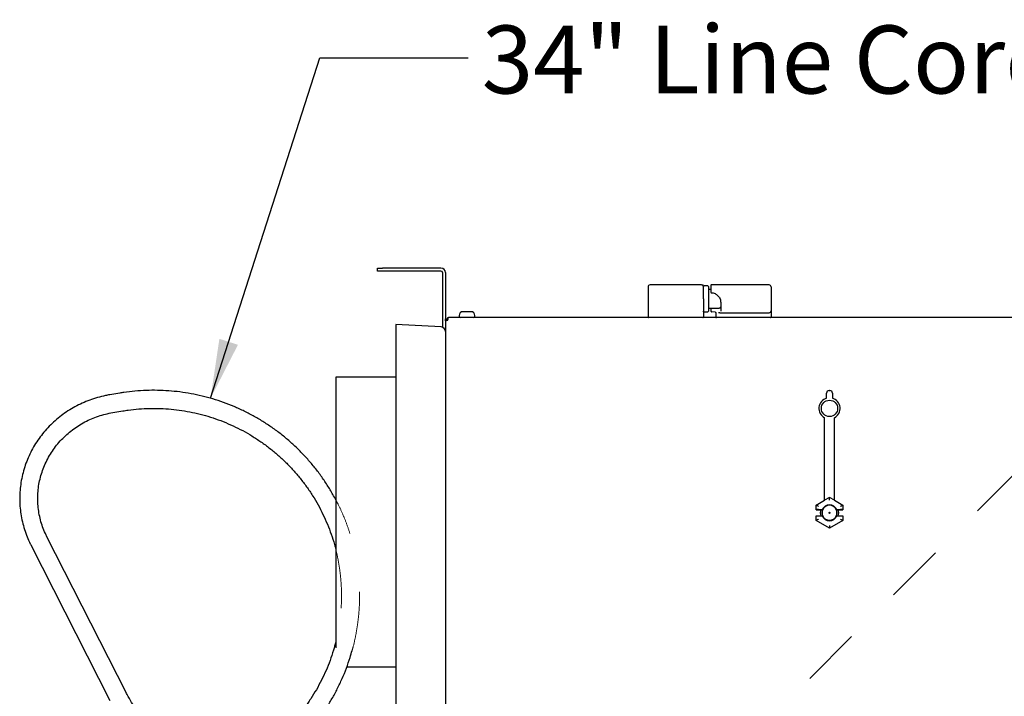
# Model space of a CAD drawing. Units: inches. Extents: x 0.3 to 10.7, y 0.5 to 8.2.
# Drawn here: x 2.9 to 4.6, y 3.5 to 4.6 of the extents above; entities that cross this region are included whole.
import ezdxf

# ---------------------------------------------------------------- set-up
doc = ezdxf.new("R2010")
doc.units = ezdxf.units.IN
doc.header["$MEASUREMENT"] = 0
doc.linetypes.add('SLD-Dashed', pattern=[0.075, 0.05, -0.025])
doc.linetypes.add('SLD-Solid', pattern=[0])
doc.layers.add('FORMAT', color=7, linetype='SLD-Solid')
doc.styles.add('SLDTEXTSTYLE0', font='GOTHIC.TTF', dxfattribs={"width": 0.913})
doc.styles.get("Standard").update_dxf_attribs({"font": 'GOTHIC.TTF'})
doc.dimstyles.new('SLDDIMSTYLE2', dxfattribs={"dimtxt": 0.18, "dimasz": 0.1, "dimexe": 0, "dimexo": 0.0625, "dimgap": 0, "dimtad": 0, "dimtih": 1, "dimtoh": 1, "dimdec": 0, "dimrnd": 1e-09, "dimzin": 0, "dimdsep": 46, "dimlunit": 5, "dimtxsty": 'Standard', "dimsah": 1, "dimcen": 0.09, "dimadec": 0, "dimazin": 0, "dimtfac": 0.1, "dimtdec": 0, "dimtofl": 0, "dimtmove": 0, "dimatfit": 3, "dimfxl": 1, "dimfrac": 2, "dimtolj": 1, "dimtzin": 0, "dimarcsym": 0})

msp = doc.modelspace()

# ---------------------------------------------------------------- linework, layer by layer
at = {"color": 7, "linetype": 'SLD-Solid', "lineweight": 25}
for p, q in [((3.50627177, 4.19969856), (3.50627177, 4.20468184)), ((3.50627177, 4.20468184), (3.51460508, 4.20468184)), ((3.61338012, 4.20468184), (3.51460508, 4.20468184)), ((3.51460508, 4.19969856), (3.50627177, 4.19969856)), ((3.61338012, 4.19969856), (3.51460508, 4.19969856)), ((3.61587176, 4.19720682), (3.61587176, 4.10512976)), ((3.62085515, 4.19720682), (3.62085515, 4.11619529)), ((4.05265594, 4.17634851), (3.96588762, 4.17634851)), ((4.05607509, 4.17442427), (4.05611738, 4.17483923)), ((4.06328588, 4.17468181), (4.05692106, 4.17468181)), ((4.06427009, 4.17369759), (4.06427009, 4.13233274)), ((4.0684368, 4.16859854), (4.06427009, 4.16859854)), ((4.08004861, 4.17634851), (4.0692701, 4.17634851)), ((4.16681927, 4.17634851), (4.08005095, 4.17634851)), ((4.17010012, 4.17306772), (4.17010012, 4.13296267)), ((3.96260678, 4.15301519), (3.96260678, 4.12233278)), ((4.05593679, 4.15301519), (4.05593679, 4.12233278)), ((4.06427009, 4.13743184), (4.08254587, 4.13743184)), ((4.0684368, 4.13743184), (4.0684368, 4.13249114)), ((3.62106341, 4.11926519), (3.62541936, 4.11926519)), ((3.62106341, 4.11634069), (3.62106341, 4.11926519)), ((3.62510511, 4.12134851), (3.62600837, 4.12134851)), ((3.62510511, 4.11926519), (3.62510511, 4.12134851)), ((5.80411853, 4.12134851), (3.62600837, 4.12134851)), ((3.6438968, 4.12464017), (3.6438968, 4.12301517)), ((3.65451202, 4.13134852), (3.65060516, 4.13134852)), ((3.65464676, 4.13134403), (3.65451202, 4.13134852)), ((3.65497294, 4.13134852), (3.65451202, 4.13134852)), ((3.65497294, 4.13134852), (3.65464676, 4.13134403)), ((3.66340881, 4.13134852), (3.65497294, 4.13134852)), ((3.663735, 4.13134403), (3.66340881, 4.13134852)), ((3.66360026, 4.13134852), (3.66340881, 4.13134852)), ((3.66360026, 4.13134852), (3.663735, 4.13134403)), ((3.66402178, 4.13134852), (3.66360026, 4.13134852)), ((3.67073013, 4.12301517), (3.67073013, 4.12464017)), ((4.05598792, 4.13197982), (4.05597648, 4.13210062)), ((4.0561405, 4.13096387), (4.05598792, 4.13197982)), ((4.05692106, 4.13134852), (4.06328588, 4.13134852)), ((4.0759368, 4.130789), (4.07003867, 4.13136451)), ((4.07677011, 4.12959593), (4.07677011, 4.12233278)), ((4.0836989, 4.12968182), (4.08113637, 4.12968182)), ((4.0836989, 4.12968182), (4.16681927, 4.12968182)), ((4.17010012, 4.13296267), (4.17010012, 4.1286976)), ((4.17010012, 4.1286976), (4.17010012, 4.12233278)), ((3.61374766, 4.10555431), (3.53752177, 4.10954917)), ((3.53752177, 4.10954917), (3.53752177, 4.0121034)), ((3.62085515, 4.11619529), (3.62085515, 2.54316839)), ((3.53752177, 4.02101515), (3.43585508, 4.02101515)), ((3.43585508, 4.02101515), (3.43585508, 3.94950043)), ((3.53752177, 4.0121034), (3.53752177, 3.44414786)), ((3.07174931, 3.99403779), (3.05490044, 3.99123811)), ((4.26352179, 3.98542621), (4.26352179, 3.99414149)), ((4.26768845, 3.99830814), (4.2693551, 3.99830814)), ((4.2735218, 3.99414149), (4.2735218, 3.98542621)), ((3.05988627, 3.96123285), (3.07673514, 3.96403254)), ((4.26018844, 3.81344648), (4.26018844, 3.95254163)), ((4.27685511, 3.81344648), (4.27685511, 3.95254163)), ((3.43585508, 3.94950043), (3.43585508, 3.56486301)), ((4.2459679, 3.80528667), (4.26018844, 3.81349688)), ((4.2459679, 3.80528667), (4.24604192, 3.80524394)), ((4.2459679, 3.79747349), (4.2459679, 3.80528667)), ((4.2685218, 3.81825777), (4.26018844, 3.81344648)), ((4.2685218, 3.81825777), (4.2685218, 3.81822267)), ((4.27685511, 3.81344648), (4.2685218, 3.81825777)), ((4.2685218, 3.81341216), (4.2685218, 3.81822267)), ((4.27685511, 3.81349688), (4.29107564, 3.80528667)), ((4.29107564, 3.80528667), (4.29100163, 3.80524394)), ((4.29107564, 3.80528667), (4.29107564, 3.79747349)), ((4.2459679, 3.79747349), (4.24604192, 3.7975475)), ((4.2459679, 3.79747349), (4.25421091, 3.79747349)), ((4.2459679, 3.78705685), (4.25421091, 3.78705685)), ((4.24604192, 3.78698283), (4.2459679, 3.78705685)), ((4.2459679, 3.77924372), (4.2459679, 3.78705685)), ((4.25020794, 3.79761898), (4.25631052, 3.79761898)), ((4.25020794, 3.78691136), (4.25631052, 3.78691136)), ((4.25366312, 3.79709851), (4.25407994, 3.79709851)), ((4.25366312, 3.78743183), (4.25407994, 3.78743183)), ((4.25421091, 3.79747349), (4.25704394, 3.79747349)), ((4.25421091, 3.78705685), (4.25704394, 3.78705685)), ((4.25704394, 3.79747349), (4.25631052, 3.79761898)), ((4.25631052, 3.78691136), (4.25704394, 3.78705685)), ((4.28073303, 3.79761898), (4.2799996, 3.79747349)), ((4.2799996, 3.79747349), (4.28283263, 3.79747349)), ((4.2799996, 3.78705685), (4.28073303, 3.78691136)), ((4.2799996, 3.78705685), (4.28283263, 3.78705685)), ((4.28073303, 3.79761898), (4.28683561, 3.79761898)), ((4.28073303, 3.78691136), (4.28683561, 3.78691136)), ((4.28283263, 3.79747349), (4.29107564, 3.79747349)), ((4.28283263, 3.78705685), (4.29107564, 3.78705685)), ((4.2829636, 3.79709851), (4.28337211, 3.79709851)), ((4.2829636, 3.78743183), (4.28337211, 3.78743183)), ((4.29100163, 3.7975475), (4.29107564, 3.79747349)), ((4.29107564, 3.78705685), (4.29100163, 3.78698283)), ((4.29107564, 3.78705685), (4.29107564, 3.77924372)), ((4.2459679, 3.77924372), (4.24604192, 3.77928639)), ((4.2685218, 3.76622221), (4.2459679, 3.77924372)), ((4.29107564, 3.77924372), (4.2685218, 3.76622221)), ((4.2685218, 3.77111818), (4.2685218, 3.76630767)), ((4.29107564, 3.77924372), (4.29100163, 3.77928639)), ((4.2685218, 3.76622221), (4.2685218, 3.76630767)), ((2.92184519, 3.73811152), (3.0552102, 3.47574034)), ((3.08232503, 3.48952298), (2.94896003, 3.75189417)), ((3.4547422, 3.53268184), (3.53752177, 3.53268184))]:
    msp.add_line(p, q, dxfattribs=at)
at = {"color": 7, "linetype": 'SLD-Dashed', "lineweight": 18}
msp.add_line((4.09366948, 3.37134851), (4.71327178, 3.99095084), dxfattribs=at)
at = {"color": 7, "linetype": 'SLD-Solid', "lineweight": 25, "flags": 128}
for points in [[(4.0561405, 4.17506647), (4.05589523, 4.17535051), (4.05573102, 4.17550861)], [(4.25020794, 3.80283869), (4.24940397, 3.80330283), (4.24863026, 3.80374957), (4.24791581, 3.80416205), (4.2472875, 3.8045248), (4.24676894, 3.80482419), (4.24637964, 3.80504893), (4.24613422, 3.80519066), (4.24604192, 3.80524394)], [(4.28683561, 3.80283869), (4.28763958, 3.80330283), (4.28841333, 3.80374957), (4.28912779, 3.80416205), (4.28975605, 3.8045248), (4.29027461, 3.80482419), (4.29066391, 3.80504893), (4.29090933, 3.80519066), (4.29100163, 3.80524394)], [(4.25020794, 3.7816917), (4.24940397, 3.78122751), (4.24863026, 3.78078081), (4.24791581, 3.78036829), (4.2472875, 3.78000554), (4.24676894, 3.77970615), (4.24637964, 3.77948141), (4.24613422, 3.77933973), (4.24604192, 3.77928639)], [(4.28683561, 3.7816917), (4.28763958, 3.78122751), (4.28841333, 3.78078081), (4.28912779, 3.78036829), (4.28975605, 3.78000554), (4.29027461, 3.77970615), (4.29066391, 3.77948141), (4.29090933, 3.77933973), (4.29100163, 3.77928639)]]:
    msp.add_lwpolyline(points, dxfattribs=at)
at = {"color": 7, "linetype": 'SLD-Solid', "lineweight": 25}
for centre, radius in [((4.26852178, 3.96830814), 0.01372875), ((4.26852178, 3.79226518), 0.0010517), ((4.26852178, 3.79226518), 0.00083333)]:
    msp.add_circle(centre, radius, dxfattribs=at)
for centre, radius, start, end in [((3.61338011, 4.19720684), 0.007475, 0, 90), ((3.61338011, 4.19720684), 0.00249167, 0, 90), ((3.96588762, 4.17306767), 0.00328084, 90, 180), ((4.05265594, 4.17306767), 0.00328084, 0, 90), ((4.05353885, 4.17306767), 0.00328084, 66.77180632, 90), ((4.05692103, 4.17566609), 0.00098425, 215.82959357, 270), ((4.06328586, 4.17369759), 0.00098425, 0, 90), ((4.06927011, 4.17551518), 0.00083333, 90, 180), ((4.16681927, 4.17306767), 0.00328084, 0, 90), ((3.65060511, 4.12464018), 0.00670833, 90, 180), ((3.64556345, 4.12301518), 0.00166667, 180, 270), ((3.66402178, 4.12464018), 0.00670833, 0, 90), ((3.66906345, 4.12301518), 0.00166667, 270, 0), ((3.96359103, 4.12233276), 0.00098425, 180, 270), ((4.05495253, 4.12233276), 0.00098425, 270, 0), ((4.05692103, 4.13036426), 0.00098425, 90, 142.46609667), ((4.06328586, 4.13233276), 0.00098425, 270, 360), ((4.16681927, 4.13296268), 0.00328084, 270, 0), ((4.16911586, 4.12233276), 0.00098425, 270, 0), ((3.61335511, 4.09806461), 0.0075, 0, 87), ((4.26852178, 3.96830814), 0.01783333, 106.28251742, 242.14149029), ((4.26768845, 3.99414147), 0.00416667, 90, 180), ((4.26935511, 3.99414147), 0.00416667, 360, 90), ((4.26852178, 3.96830814), 0.01783333, 297.85850971, 73.71748258), ((4.26852178, 3.79226518), 0.01333333, 23.67413731, 156.32586269), ((4.26852178, 3.79226518), 0.01260426, 24.40727405, 155.59272595), ((4.26852178, 3.79226518), 0.015625, 160.52877937, 199.47122063), ((4.26852178, 3.79226518), 0.01522917, 160.00139501, 199.99860499), ((4.26852178, 3.79226518), 0.01260426, 155.59272595, 204.40727405), ((4.26852178, 3.79226518), 0.01333333, 203.67413731, 336.32586269), ((4.26852178, 3.79226518), 0.01260426, 204.40727405, 335.59272595), ((4.26852178, 3.79226518), 0.01260426, 335.59272595, 24.40727405), ((4.26852178, 3.79226518), 0.01522917, 340.00139501, 19.99860499), ((4.26851345, 3.79226518), 0.015625, 340.52877937, 19.47122063), ((4.26852178, 3.79226518), 0.015625, 340.52877937, 19.47122063)]:
    msp.add_arc(centre, radius, start, end, dxfattribs=at)
for centre, start_param, end_param in [((4.25020795, 3.79754624), 1.5707963268, 3.1241393611), ((4.25020795, 3.78698411), 3.1590459461, 4.7123889804), ((4.28683562, 3.79754624), 0.0174532925, 1.5707963268), ((4.28683562, 3.78698411), 4.7123889804, 6.2657320147)]:
    msp.add_ellipse(centre, major_axis=(0.00416667, 0), ratio=0.0174550649, start_param=start_param, end_param=end_param, dxfattribs=at)
for points, knots in [([(3.96260678, 4.17306772), (3.96260678, 4.17279982), (3.96260678, 4.17238772), (3.96260678, 4.16988727), (3.96260678, 4.16729927), (3.96260678, 4.1640867), (3.96260678, 4.15941812), (3.96260678, 4.1555377), (3.96260678, 4.15301519)], [0, 0, 0, 0, 0.2394571787, 0.3683598697, 0.4999991237, 0.6316405692, 0.7605446436, 1, 1, 1, 1]), ([(4.05613278, 4.17502843), (4.05588178, 4.17531991), (4.05538331, 4.17589877), (4.05464173, 4.17614364), (4.05427356, 4.17626521)], [0, 0, 0, 0, 0.50352740264, 1, 1, 1, 1]), ([(4.05593679, 4.15301519), (4.05593679, 4.1555377), (4.05593679, 4.15941812), (4.05593679, 4.1640867), (4.05593679, 4.16729927), (4.05593679, 4.16988727), (4.05593679, 4.17238772), (4.05593679, 4.17279982), (4.05593679, 4.17306772)], [0, 0, 0, 0, 0.2394553564, 0.3683594308, 0.5000008763, 0.6316401303, 0.7605428213, 1, 1, 1, 1]), ([(4.0684368, 4.17537075), (4.0684368, 4.1754064), (4.0684368, 4.17553441), (4.0684368, 4.17443335), (4.0684368, 4.17209554), (4.0684368, 4.16869323), (4.0684368, 4.16580327), (4.0684368, 4.164392)], [0, 0, 0, 0, 0.0891229214, 0.3199890417, 0.5531014218, 0.7817621557, 1, 1, 1, 1]), ([(4.0684368, 4.164392), (4.0684368, 4.16437902), (4.0684368, 4.16435309), (4.0684368, 4.1643244), (4.0684368, 4.16431006)], [0, 0, 0, 0, 0.5001105128, 1, 1, 1, 1]), ([(4.0684368, 4.16431006), (4.06845012, 4.16418784), (4.06847758, 4.16393589), (4.06868245, 4.16362899), (4.06892505, 4.16344738), (4.06915799, 4.16335107), (4.06930275, 4.16333514), (4.0693802, 4.16332662)], [0, 0, 0, 0, 0.2420442625, 0.4989471286, 0.7082568869, 0.843914124, 1, 1, 1, 1]), ([(4.0693802, 4.16332662), (4.07043959, 4.16322204), (4.07255363, 4.16301334), (4.07650298, 4.16160941), (4.07993378, 4.15920469), (4.08253786, 4.15593346), (4.08401018, 4.15309683), (4.08494046, 4.15001422), (4.08504955, 4.1479544), (4.08510346, 4.14693657)], [0, 0, 0, 0, 0.1255285541, 0.2504956039, 0.4998033154, 0.6248455451, 0.7499541112, 0.8764419272, 1, 1, 1, 1]), ([(4.08510346, 4.1401516), (4.08502596, 4.13947652), (4.08487082, 4.13812516), (4.08385847, 4.13742583), (4.08273739, 4.13749712), (4.08240615, 4.13751818)], [0, 0, 0, 0, 0.41289263447, 0.82652840535, 1, 1, 1, 1]), ([(4.08510346, 4.14693657), (4.08510346, 4.14538757), (4.08510346, 4.14225035), (4.08510346, 4.13815435), (4.08510346, 4.13471037), (4.08510346, 4.13321039), (4.08510346, 4.13246978)], [0, 0, 0, 0, 0.2468727871, 0.4999992926, 0.7531257895, 1, 1, 1, 1]), ([(3.62510511, 4.11709851), (3.6251804, 4.11765542), (3.62533099, 4.11876924), (3.62555674, 4.12017405), (3.62578248, 4.12115689), (3.62593307, 4.12128464), (3.62600837, 4.12134851)], [0, 0, 0, 0, 0.2500010536, 0.5, 0.7499989464, 1, 1, 1, 1]), ([(3.62565666, 4.1205115), (3.62559086, 4.12070255), (3.625407, 4.12123636), (3.62522315, 4.12130466), (3.62510511, 4.12134851)], [0, 0, 0, 0, 0.35789984453, 1, 1, 1, 1]), ([(4.06846398, 4.13242514), (4.06847358, 4.13235677), (4.06849371, 4.13221334), (4.068619, 4.13193278), (4.06890602, 4.13161692), (4.06932871, 4.13141732), (4.06971357, 4.13132668), (4.06991183, 4.13131234), (4.070011, 4.13130516)], [0, 0, 0, 0, 0.1019806297, 0.2139193562, 0.4603904588, 0.7266373308, 0.863253695, 1, 1, 1, 1]), ([(4.0759368, 4.130789), (4.07604438, 4.13074052), (4.07625961, 4.13064354), (4.07651857, 4.13036316), (4.0766837, 4.13006616), (4.07675971, 4.12978747), (4.07676684, 4.12965609), (4.07677011, 4.12959593)], [0, 0, 0, 0, 0.2498972839, 0.4999914812, 0.7879709552, 0.9029153679, 1, 1, 1, 1]), ([(4.07677011, 4.12233278), (4.07677894, 4.12223296), (4.07679636, 4.122036), (4.07693176, 4.1217678), (4.07714671, 4.1215351), (4.07742982, 4.12138458), (4.07764974, 4.12134873), (4.07775045, 4.12134852), (4.07775437, 4.12134851)], [0, 0, 0, 0, 0.1933867809, 0.3815553666, 0.5719295821, 0.8034737968, 0.99233588, 1, 1, 1, 1]), ([(3.62085515, 4.11619529), (3.620919, 4.11627055), (3.6210467, 4.11642105), (3.62202962, 4.11664687), (3.62343437, 4.11687269), (3.62454819, 4.11702323), (3.62510511, 4.11709851)], [0, 0, 0, 0, 0.2499987697, 0.5000038201, 0.7499988335, 1, 1, 1, 1]), ([(3.05490044, 3.99123811), (3.05243264, 3.99079725), (3.04545686, 3.98955107), (3.03413106, 3.9867231), (3.02107447, 3.98247472), (3.0083836, 3.97726634), (2.99612922, 3.971146), (2.98438219, 3.96414364), (2.97320949, 3.95630102), (2.96267542, 3.94766222), (2.95283988, 3.93827731), (2.94375917, 3.92819988), (2.93548494, 3.91748791), (2.92806484, 3.90620246), (2.92154054, 3.89440859), (2.91594911, 3.88217374), (2.91132249, 3.86956781), (2.90768678, 3.85666294), (2.90506199, 3.84353285), (2.90346294, 3.83025236), (2.90289841, 3.81689711), (2.90337125, 3.8035431), (2.90487893, 3.79026632), (2.90741227, 3.77714242), (2.91095552, 3.764245), (2.91541603, 3.75187051), (2.91926711, 3.74323619), (2.92150752, 3.73878275), (2.92184519, 3.73811152)], [0, 0, 0, 0, 0.0222348262, 0.0628517954, 0.103474847, 0.144094388, 0.184710273, 0.2253202822, 0.2659240629, 0.306519311, 0.3471057648, 0.3876826454, 0.4282489766, 0.4688041626, 0.5093482747, 0.549881526, 0.5904037844, 0.6309159062, 0.6714189873, 0.7119144001, 0.752403596, 0.7928882346, 0.8333702995, 0.8738510285, 0.9143325358, 0.9548167116, 0.9931899459, 1, 1, 1, 1]), ([(3.43585508, 3.81435756), (3.43436122, 3.81722909), (3.42995534, 3.82569813), (3.42164992, 3.83922127), (3.41103723, 3.85489969), (3.39953555, 3.86994808), (3.38723885, 3.88435336), (3.3741677, 3.89806426), (3.36036524, 3.91104234), (3.34587124, 3.92324821), (3.33072923, 3.93464602), (3.31498402, 3.94520157), (3.29868252, 3.95488367), (3.2818732, 3.96366353), (3.26460592, 3.9715148), (3.2469321, 3.97841446), (3.22890426, 3.98434175), (3.21057596, 3.98927908), (3.19200177, 3.99321185), (3.17323682, 3.99612823), (3.15433693, 3.9980197), (3.13535846, 3.99887985), (3.11635716, 3.9987095), (3.09739219, 3.99749583), (3.08252752, 3.99576159), (3.0740114, 3.99439958), (3.07174931, 3.99403779)], [0, 0, 0, 0, 0.0224244003, 0.0661366933, 0.1098490352, 0.1535615416, 0.1972741815, 0.2409870033, 0.2847001278, 0.3284138374, 0.3721276587, 0.4158423374, 0.4595573429, 0.5032728245, 0.5469891131, 0.5907058307, 0.6344234219, 0.6781413865, 0.7218602426, 0.7655796053, 0.8092997733, 0.8530203875, 0.8967416227, 0.940463348, 0.9841856606, 1, 1, 1, 1]), ([(3.07673514, 3.96403254), (3.07980753, 3.96451519), (3.0888559, 3.96593664), (3.10398959, 3.96752814), (3.12211693, 3.96844817), (3.1402662, 3.96832228), (3.15837458, 3.96716773), (3.17638392, 3.96498388), (3.19423538, 3.96177902), (3.21187084, 3.95756318), (3.22923289, 3.95235013), (3.24626503, 3.94615704), (3.26291166, 3.93900368), (3.27911873, 3.93091376), (3.29483328, 3.92191324), (3.31000426, 3.91203166), (3.32458212, 3.90130105), (3.33851945, 3.88975647), (3.35177077, 3.87743538), (3.36429297, 3.86437798), (3.37604513, 3.85062672), (3.38698911, 3.83622648), (3.3970889, 3.82122407), (3.40631294, 3.80566869), (3.41462604, 3.78960967), (3.42201977, 3.77310417), (3.42840102, 3.75618824), (3.43303791, 3.74195588), (3.43516397, 3.73328311), (3.43585508, 3.73046387)], [0, 0, 0, 0, 0.0197720172, 0.0582296093, 0.0966912704, 0.1351532002, 0.173615685, 0.2120789265, 0.250542436, 0.2890067473, 0.3274716997, 0.3659374615, 0.4044037589, 0.4428709329, 0.4813388276, 0.5198073826, 0.5582767052, 0.5967465856, 0.6352171001, 0.6736882707, 0.7121598966, 0.7506319411, 0.7891044795, 0.8275772973, 0.8660503264, 0.9045235633, 0.9429968564, 0.9814701641, 1, 1, 1, 1]), ([(2.94896003, 3.75189417), (2.94806392, 3.75371463), (2.94537717, 3.75917279), (2.94159725, 3.76857698), (2.93799664, 3.78016785), (2.93541204, 3.79201843), (2.93384586, 3.80403954), (2.93331429, 3.81615096), (2.93381936, 3.82826886), (2.93535888, 3.84030994), (2.93792208, 3.85219127), (2.94149095, 3.8638313), (2.94604164, 3.87514979), (2.95154213, 3.88606929), (2.95795456, 3.8965149), (2.96523496, 3.90641496), (2.97333275, 3.9157021), (2.98219253, 3.92431282), (2.99175348, 3.93218818), (3.00194955, 3.93927563), (3.01271164, 3.94552456), (3.02396454, 3.95089988), (3.0356358, 3.95534049), (3.04761776, 3.95890276), (3.0558012, 3.96045699), (3.05988627, 3.96123285)], [0, 0, 0, 0, 0.0222583809, 0.0667359635, 0.1112320067, 0.1557417455, 0.2002622576, 0.2447900565, 0.2893210952, 0.3338505095, 0.3783743061, 0.42288905, 0.4673917653, 0.5118797622, 0.5563510533, 0.6008047473, 0.6452394146, 0.6896559227, 0.7340544842, 0.7784350867, 0.8228005584, 0.8671509587, 0.9114890796, 0.9558164428, 1, 1, 1, 1]), ([(3.43585508, 3.57436143), (3.43463695, 3.56970481), (3.43189094, 3.5592074), (3.4264313, 3.54320824), (3.41971724, 3.52637288), (3.41202205, 3.50995278), (3.40340957, 3.49399147), (3.39389761, 3.47854359), (3.38351994, 3.46365859), (3.37230905, 3.44938589), (3.36030388, 3.43576919), (3.34775951, 3.42308871), (3.337689, 3.41394241), (3.33190293, 3.40909697), (3.33051159, 3.40793182)], [0, 0, 0, 0, 0.07219077869, 0.16273946013, 0.25328611158, 0.34383127293, 0.43437478972, 0.52491648412, 0.61545657995, 0.70599540945, 0.79653256802, 0.88706838708, 0.97284410664, 1, 1, 1, 1]), ([(3.34991635, 3.38450897), (3.35252043, 3.38670529), (3.35996619, 3.39298513), (3.37172897, 3.40395285), (3.38494205, 3.41761286), (3.39738235, 3.43197947), (3.4090236, 3.44699571), (3.41982787, 3.46262071), (3.42976504, 3.47880656), (3.43880141, 3.49550662), (3.44692385, 3.51266726), (3.45405824, 3.53025127), (3.45965716, 3.5461347), (3.46244565, 3.55626086), (3.46355579, 3.56029222)], [0, 0, 0, 0, 0.0480237753, 0.1373124786, 0.2266081832, 0.315903562, 0.4051979673, 0.4944912678, 0.5837837183, 0.673074821, 0.7623648655, 0.8516536702, 0.9409411727, 1, 1, 1, 1]), ([(3.27670862, 3.36335854), (3.27432798, 3.3634922), (3.26676063, 3.36391708), (3.25410205, 3.36569619), (3.23881563, 3.36864266), (3.22377259, 3.37261793), (3.20903399, 3.37753315), (3.19466598, 3.38338577), (3.18073136, 3.39014491), (3.16729149, 3.39778223), (3.15440546, 3.40626385), (3.14212983, 3.41555252), (3.13051875, 3.42560759), (3.11962311, 3.43638485), (3.10949157, 3.44783723), (3.1001662, 3.45991357), (3.09169845, 3.47256494), (3.08592276, 3.48254659), (3.08296565, 3.48828074), (3.08232503, 3.48952298)], [0, 0, 0, 0, 0.029147367, 0.0926506352, 0.1561549814, 0.2196613986, 0.2831716912, 0.3466873301, 0.4102095159, 0.473739608, 0.537278893, 0.6008289468, 0.6643905719, 0.7279648685, 0.7915528109, 0.8551547289, 0.9187714217, 0.9824027799, 1, 1, 1, 1])]:
    msp.add_open_spline(points, degree=3, knots=knots, dxfattribs=at)
at = {"color": 7, "linetype": 'SLD-Dashed', "lineweight": 18}
for points, knots in [([(3.46355579, 3.56029222), (3.46415558, 3.56234654), (3.46652703, 3.57046886), (3.46964491, 3.58492999), (3.47288609, 3.60360777), (3.47503207, 3.62244674), (3.47616458, 3.64136659), (3.4762563, 3.66031761), (3.47531371, 3.67924167), (3.47333755, 3.69808299), (3.4703343, 3.71678531), (3.4663136, 3.73529364), (3.46128325, 3.75355064), (3.45527458, 3.77151076), (3.44824356, 3.78908777), (3.44177737, 3.80340028), (3.43731615, 3.81165433), (3.43585508, 3.81435756)], [0, 0, 0, 0, 0.0244889839, 0.0968243203, 0.169158546, 0.2414916381, 0.3138237718, 0.3861548822, 0.4584850493, 0.5308144494, 0.603142951, 0.6754707752, 0.7477980457, 0.8201247718, 0.8924511037, 0.9647773022, 1, 1, 1, 1]), ([(3.43585508, 3.73046387), (3.436649, 3.72744239), (3.43897448, 3.71859209), (3.44173348, 3.70365139), (3.44418835, 3.68573192), (3.44556157, 3.66768772), (3.44591511, 3.64959359), (3.44522272, 3.63150615), (3.44352104, 3.61347776), (3.44070379, 3.59559569), (3.43812589, 3.58253692), (3.43618265, 3.57554078), (3.43585508, 3.57436143)], [0, 0, 0, 0, 0.0594407396, 0.1741091879, 0.2887769264, 0.4034434842, 0.5181086485, 0.6327724132, 0.7474344938, 0.8620947685, 0.9767531366, 1, 1, 1, 1])]:
    msp.add_open_spline(points, degree=3, knots=knots, dxfattribs=at)

# ---------------------------------------------------------------- texts
at = {"layer": 'FORMAT', "insert": (3.68211345, 4.61378314), "char_height": 0.1145833333, "attachment_point": 1, "style": 'SLDTEXTSTYLE0'}
msp.add_mtext('34" Line Cord', dxfattribs=at)

# ---------------------------------------------------------------- leaders
at = {"layer": 'FORMAT'}
msp.add_leader([(3.22484488, 3.98534873), (3.40915838, 4.5592037), (3.65915838, 4.5592037)], dimstyle='SLDDIMSTYLE2', dxfattribs=at)

doc.saveas('drawing.dxf')
